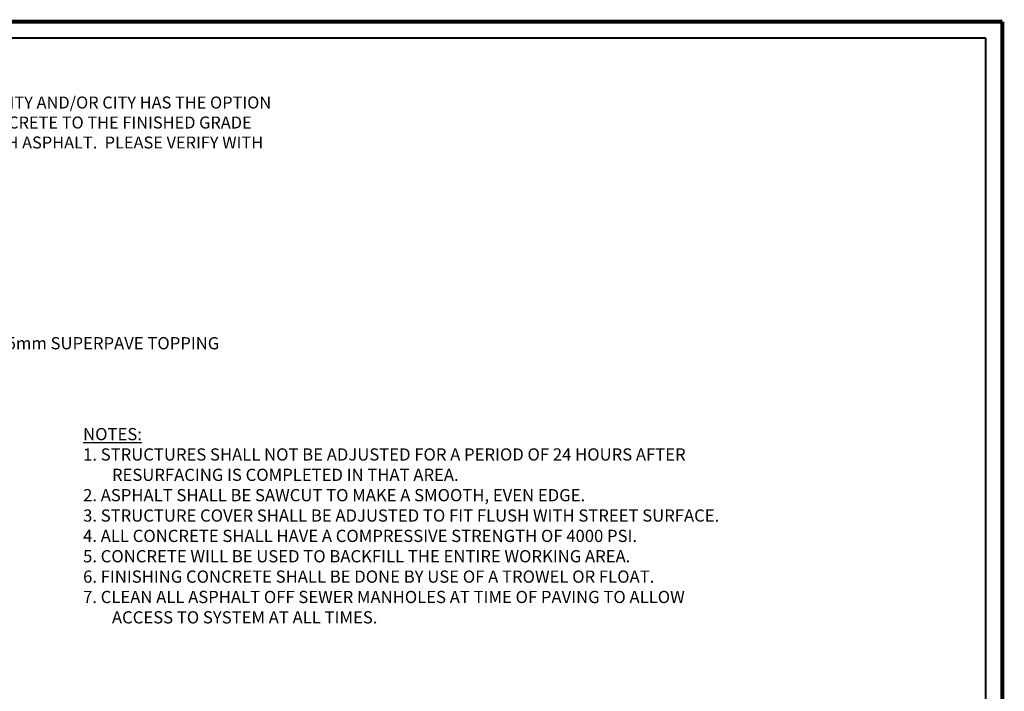
# Model space of a CAD drawing. Units: feet. Extents: x -1.8 to 18.4, y -0.9 to 13.2.
# Drawn here: x 11 to 18.4, y 8.2 to 13.2 of the extents above; entities that cross this region are included whole.
import ezdxf
from ezdxf import colors
from ezdxf.entities.mleader import LeaderData, LeaderLine
from ezdxf.math import Vec2, Vec3

# ---------------------------------------------------------------- set-up
doc = ezdxf.new("R2010")
doc.units = ezdxf.units.FT
doc.header["$MEASUREMENT"] = 0
doc.layers.add('ddinsert', color=250, linetype='Continuous')
doc.layers.add('S-DIMS', color=1, linetype='Continuous')
doc.layers.add('Level 60', color=7, linetype='Continuous', lineweight=0)
doc.styles.add('L70', font='simplex.shx', dxfattribs={"height": 0.07})
doc.dimstyles.get("Standard").update_dxf_attribs({"dimtxt": 0.07, "dimasz": 0.07, "dimexe": 0.18, "dimexo": 0.0625, "dimgap": 0.07, "dimtad": 1, "dimdec": 4, "dimzin": 0, "dimdsep": 46, "dimtxsty": 'L70', "dimcen": 0.09, "dimadec": 0, "dimazin": 0, "dimtfac": 1, "dimtdec": 4, "dimtix": 1, "dimtofl": 0, "dimtmove": 1, "dimatfit": 0, "dimfxl": 1, "dimtolj": 1, "dimtzin": 0, "dimarcsym": 0})

msp = doc.modelspace()

# ---------------------------------------------------------------- linework, layer by layer
at = {"layer": 'Level 60', "color": 7, "linetype": 'Continuous', "lineweight": 40}
for p, q in [((18.27544, 13.0585), (-1.54241, 13.0585)), ((18.27547, -0.72096), (18.27544, 13.0585))]:
    msp.add_line(p, q, dxfattribs=at)
at = {"layer": 'Level 60', "color": 250, "linetype": 'Continuous', "lineweight": 40, "const_width": 0.03}
for points in [[(-1.77869, 13.18163), (18.39844, 13.18163)], [(18.39844, 13.18163), (18.39844, -0.84396)]]:
    msp.add_lwpolyline(points, dxfattribs=at)

# ---------------------------------------------------------------- texts
at = {"layer": 'S-DIMS', "color": 250, "style": 'L70'}
for s, p in [('1. STRUCTURES SHALL NOT BE ADJUSTED FOR A PERIOD OF 24 HOURS AFTER ', (11.50572, 9.8882)), ('RESURFACING IS COMPLETED IN THAT AREA. ', (11.72216, 9.73542)), ('2. ASPHALT SHALL BE SAWCUT TO MAKE A SMOOTH, EVEN EDGE.', (11.50572, 9.58264)), ('3. STRUCTURE COVER SHALL BE ADJUSTED TO FIT FLUSH WITH STREET SURFACE.', (11.50572, 9.42986)), ('4. ALL CONCRETE SHALL HAVE A COMPRESSIVE STRENGTH OF 4000 PSI.', (11.50572, 9.27708)), ('5. CONCRETE WILL BE USED TO BACKFILL THE ENTIRE WORKING AREA.', (11.50572, 9.12429)), ('6. FINISHING CONCRETE SHALL BE DONE BY USE OF A TROWEL OR FLOAT.', (11.50572, 8.97151)), ('7. CLEAN ALL ASPHALT OFF SEWER MANHOLES AT TIME OF PAVING TO ALLOW ', (11.50572, 8.81873)), ('ACCESS TO SYSTEM AT ALL TIMES.', (11.72216, 8.66595))]:
    msp.add_text(s, height=0.0916688, dxfattribs=at).set_placement(p)
at = {"layer": 'S-DIMS', "color": 1, "insert": (9.12059, 10.81453), "char_height": 0.0916688, "attachment_point": 1, "style": 'L70'}
msp.add_mtext('NEW PAVEMENT - 1" TYPICAL 9.5mm SUPERPAVE TOPPING', dxfattribs=at)
at = {"layer": 'S-DIMS', "color": 250, "insert": (11.50572, 10.13253), "char_height": 0.091669, "width": 0.4495698, "attachment_point": 1, "style": 'L70'}
msp.add_mtext('{\\LNOTES:}', dxfattribs=at)

# ---------------------------------------------------------------- leaders
at = {"layer": 'ddinsert', "color": 1}
ml = msp.add_multileader_mtext('Standard', dxfattribs=at)
ml.set_content('\\A1;NOTE:  THE STATE, COUNTY AND/OR CITY HAS THE OPTION OF EXTENDING THE CONCRETE TO THE FINISHED GRADE INSTEAD OF PAVING WITH ASPHALT.  PLEASE VERIFY WITH THE INSPECTOR.', color=1, style='L70')
ml.set_leader_properties()
ml.build(insert=Vec2(0, 0))
ml.multileader.update_dxf_attribs({"text_right_attachment_type": 6, "dogleg_length": 0.18, "arrow_head_size": 0.09})
ctx = ml.context
ctx.base_point, ctx.char_height, ctx.arrow_head_size, ctx.landing_gap_size, ctx.plane_origin = Vec3(9.44759, 12.56602), 0.09, 0.09, 0.09, Vec3(7.97232, 13.53448)
ctx.right_attachment = 6
notes = []
notes.append((ctx, [(0, (1, 1, 0), (9.26759, 12.56602), (1, 0), 0.18, [(0, [(7.79205, 10.96005)], 0, [])])]))
ctx.mtext.insert, ctx.mtext.width, ctx.mtext.defined_height, ctx.mtext.flow_direction = Vec3(9.53759, 12.62002), 3.550487, 1.19524, 5
at = {"layer": 'S-DIMS', "color": 250, "annotation_type": 0, "has_hookline": 1, "hookline_direction": 0, "text_width": 4.22986}
msp.add_leader([(8.27532, 10.93983), (9.05059, 10.7687)], dimstyle='Standard', override={"dimgap": 0.07, "dimtad": 0}, dxfattribs=at)
for ctx, leaders in notes:
    for number, flags, end, landing, length, lines in leaders:
        leader = LeaderData()
        leader.index, (leader.has_last_leader_line, leader.has_dogleg_vector, leader.attachment_direction) = number, flags
        leader.last_leader_point, leader.dogleg_vector, leader.dogleg_length = Vec3(end), Vec3(landing), length
        for number, points, colour, breaks in lines:
            line = LeaderLine()
            line.index, line.vertices, line.color, line.breaks = number, Vec3.list(points), colors.encode_raw_color(colour), breaks
            leader.lines.append(line)
        ctx.leaders.append(leader)

doc.saveas('drawing.dxf')
